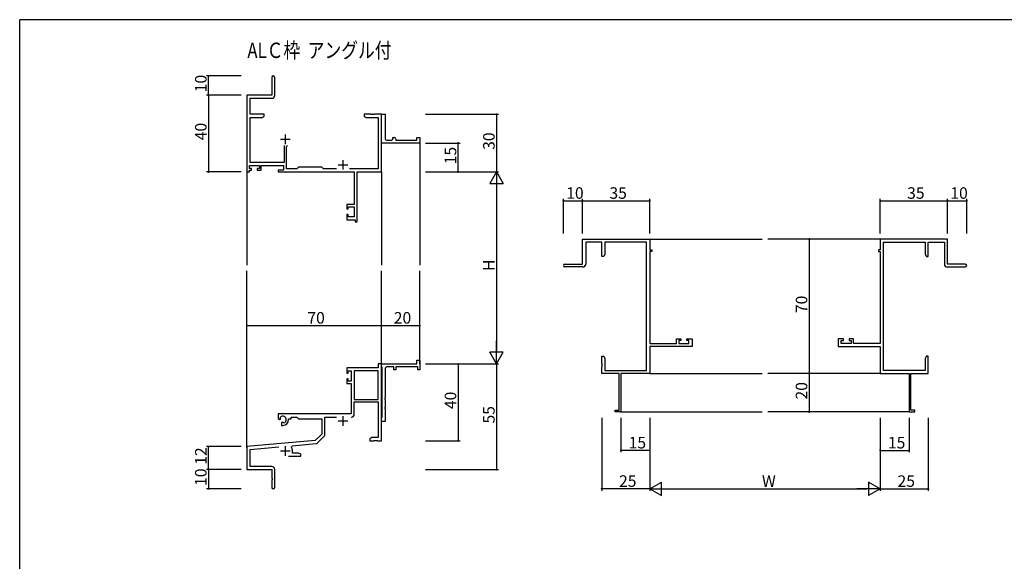
# Model space of a CAD drawing. Extents: x 0 to 1133, y 0 to 806.
# Drawn here: x 4 to 517, y 520 to 802 of the extents above; entities that cross this region are included whole.
import ezdxf

# ---------------------------------------------------------------- set-up
doc = ezdxf.new("R2010")
doc.units = 0
for name, color, linetype in [('USER1', 3, 'CONTINUOUS'), ('YKK_11', 7, 'CONTINUOUS'), ('YKK_12', 2, 'CONTINUOUS'), ('YKK_D', 6, 'CONTINUOUS'), ('YKK_ZWAK', 7, 'CONTINUOUS')]:
    doc.layers.add(name, color=color, linetype=linetype)
doc.styles.get("Standard").update_dxf_attribs({"font": 'ROMANS.SHX', "bigfont": 'EXTFONT.SHX'})

# ---------------------------------------------------------------- blocks, each defined once
blk = doc.blocks.new('A201')
at = {"layer": 'YKK_ZWAK', "color": 254, "linetype": 'Continuous'}
for p in [(571, 410), (21, 35)]:
    blk.add_line(p, (21, 410), dxfattribs=at)

msp = doc.modelspace()

# ---------------------------------------------------------------- linework, layer by layer
at = {"layer": 'YKK_11', "color": 0, "linetype": 'ByBlock', "lineweight": -2}
for p, q in [((135.3, 771.97), (135.3, 762.72)), ((136.8, 762.59), (136.8, 771.97)), ((135.3, 762.72), (122.3, 762.72)), ((122.3, 762.72), (122.3, 722.72)), ((123.93, 752.72), (123.93, 761.09)), ((123.93, 761.09), (135.3, 761.09)), ((131.3, 752.72), (123.93, 752.72)), ((123.93, 727.65), (123.93, 751.09)), ((123.93, 751.09), (130.21, 751.09)), ((130.21, 751.09), (131.3, 751.72)), ((131.3, 751.72), (131.3, 752.72)), ((186.84, 752.72), (183.3, 752.72)), ((183.3, 752.72), (183.3, 751.72)), ((183.3, 751.72), (184.39, 751.09)), ((184.39, 751.09), (190.67, 751.09)), ((187.02, 752.6), (186.84, 752.72)), ((187.57, 752.6), (187.02, 752.6)), ((187.76, 752.72), (187.57, 752.6)), ((187.84, 752.72), (187.76, 752.72)), ((188.02, 752.6), (187.84, 752.72)), ((188.57, 752.6), (188.02, 752.6)), ((188.76, 752.72), (188.57, 752.6)), ((192.3, 752.72), (188.76, 752.72)), ((190.67, 751.09), (190.67, 724.35)), ((192.3, 722.72), (192.3, 752.72)), ((192.3, 739.22), (192.3, 752.72)), ((192.3, 752.72), (194.3, 752.72)), ((194.3, 752.72), (194.3, 740.22)), ((192.3, 737.72), (192.3, 739.22)), ((195.3, 739.22), (197.3, 739.22)), ((198.3, 740.22), (198.3, 740.72)), ((198.3, 740.72), (198.8, 740.72)), ((199.8, 739.72), (199.8, 739.22)), ((199.8, 739.22), (210.8, 739.22)), ((210.8, 739.22), (210.8, 740.72)), ((210.8, 740.72), (212.3, 740.72)), ((212.3, 740.72), (212.3, 737.72)), ((141.65, 736.52), (141.65, 727.65)), ((142.95, 736.02), (143.45, 736.52)), ((142.95, 724.35), (142.95, 736.02)), ((212.3, 737.72), (192.3, 737.72)), ((123.6, 724.52), (123.6, 726.02)), ((123.6, 726.02), (128.8, 726.02)), ((124.7, 724.52), (123.6, 724.52)), ((123.6, 722.72), (123.6, 723.72)), ((123.6, 723.72), (124.7, 723.72)), ((141.65, 727.65), (123.93, 727.65)), ((124.7, 723.72), (124.7, 724.52)), ((128.8, 724.52), (127.7, 724.52)), ((127.7, 724.52), (127.7, 723.72)), ((127.7, 723.72), (129.8, 723.72)), ((128.8, 726.02), (128.8, 724.52)), ((129.8, 723.72), (129.8, 726.02)), ((129.8, 726.02), (141.32, 726.02)), ((141.32, 723.72), (138.5, 723.72)), ((138.5, 723.72), (138.5, 722.72)), ((141.32, 726.02), (141.32, 723.72)), ((148.23, 724.35), (142.95, 724.35)), ((149.1, 725.22), (148.23, 724.35)), ((161.3, 725.22), (149.1, 725.22)), ((162.17, 724.35), (161.3, 725.22)), ((168.95, 724.35), (162.17, 724.35)), ((190.67, 724.35), (175.65, 724.35)), ((122.3, 722.72), (123.6, 722.72)), ((138.5, 722.72), (178.17, 722.72)), ((178.17, 722.72), (178.17, 705.82)), ((179.8, 696.72), (179.8, 722.72)), ((179.8, 722.72), (192.3, 722.72)), ((178.17, 705.82), (174.3, 705.82)), ((174.3, 705.82), (174.3, 703.52)), ((174.3, 703.52), (175.1, 703.52)), ((175.1, 703.52), (175.1, 704.62)), ((175.1, 704.62), (178.17, 704.62)), ((178.17, 704.62), (178.17, 699.35)), ((175.1, 700.52), (174.3, 700.52)), ((174.3, 700.52), (174.3, 697.72)), ((174.3, 697.72), (178.6, 697.72)), ((175.1, 699.35), (175.1, 700.52)), ((178.17, 699.35), (175.1, 699.35)), ((178.6, 697.72), (178.6, 696.72)), ((178.6, 696.72), (179.8, 696.72)), ((297.08, 674.72), (297.08, 687.72)), ((297.08, 687.72), (332.08, 687.72)), ((332.08, 687.72), (332.08, 682.22)), ((487.08, 687.72), (452.08, 687.72)), ((452.08, 687.72), (452.08, 682.22)), ((487.08, 674.72), (487.08, 687.72)), ((307.08, 686.09), (298.71, 686.09)), ((298.71, 686.09), (298.71, 674.72)), ((307.08, 678.72), (307.08, 686.09)), ((330.45, 686.09), (308.71, 686.09)), ((308.71, 686.09), (308.71, 679.82)), ((330.45, 619.35), (330.45, 686.09)), ((332.08, 682.22), (333.08, 682.22)), ((333.08, 682.22), (333.08, 681.22)), ((452.08, 682.22), (451.08, 682.22)), ((451.08, 682.22), (451.08, 681.22)), ((453.71, 619.35), (453.71, 686.09)), ((453.71, 686.09), (475.45, 686.09)), ((475.45, 686.09), (475.45, 679.82)), ((477.08, 678.72), (477.08, 686.09)), ((477.08, 686.09), (485.45, 686.09)), ((485.45, 686.09), (485.45, 674.72)), ((308.08, 678.72), (307.08, 678.72)), ((308.71, 679.82), (308.08, 678.72)), ((333.08, 681.22), (332.08, 681.22)), ((332.08, 681.22), (332.08, 633.45)), ((451.08, 681.22), (452.08, 681.22)), ((452.08, 681.22), (452.08, 633.45)), ((475.45, 679.82), (476.08, 678.72)), ((476.08, 678.72), (477.08, 678.72)), ((287.83, 674.72), (297.08, 674.72)), ((297.21, 673.22), (287.83, 673.22)), ((486.95, 673.22), (496.33, 673.22)), ((496.33, 674.72), (487.08, 674.72)), ((345.98, 633.45), (345.98, 635.72)), ((345.98, 635.72), (348.28, 635.72)), ((348.28, 635.72), (348.28, 634.92)), ((351.28, 634.92), (351.28, 635.72)), ((351.28, 635.72), (354.08, 635.72)), ((354.08, 635.72), (354.08, 631.82)), ((432.88, 635.72), (430.08, 635.72)), ((430.08, 635.72), (430.08, 631.82)), ((432.88, 634.92), (432.88, 635.72)), ((438.18, 635.72), (435.88, 635.72)), ((435.88, 635.72), (435.88, 634.92)), ((438.18, 633.45), (438.18, 635.72)), ((332.08, 633.45), (345.98, 633.45)), ((354.08, 631.82), (332.08, 631.82)), ((332.08, 631.82), (332.08, 617.72)), ((348.28, 634.92), (347.18, 634.92)), ((347.18, 634.92), (347.18, 633.45)), ((347.18, 633.45), (352.45, 633.45)), ((352.45, 634.92), (351.28, 634.92)), ((352.45, 633.45), (352.45, 634.92)), ((430.08, 631.82), (452.08, 631.82)), ((431.71, 633.45), (431.71, 634.92)), ((431.71, 634.92), (432.88, 634.92)), ((436.98, 633.45), (431.71, 633.45)), ((435.88, 634.92), (436.98, 634.92)), ((436.98, 634.92), (436.98, 633.45)), ((452.08, 633.45), (438.18, 633.45)), ((452.08, 631.82), (452.08, 617.72)), ((307.08, 623.18), (307.08, 626.72)), ((307.08, 626.72), (308.08, 626.72)), ((308.08, 626.72), (308.71, 625.63)), ((308.71, 625.63), (308.71, 619.35)), ((476.08, 626.72), (475.45, 625.63)), ((475.45, 625.63), (475.45, 619.35)), ((477.08, 626.72), (476.08, 626.72)), ((477.08, 623.18), (477.08, 626.72)), ((190.67, 620.72), (174.3, 620.72)), ((174.3, 620.72), (174.3, 617.92)), ((192.3, 622.72), (190.67, 622.72)), ((190.67, 622.72), (190.67, 620.72)), ((192.3, 621.42), (192.3, 622.72)), ((192.3, 622.72), (210.8, 622.72)), ((192.3, 582.72), (192.3, 622.72)), ((192.5, 621.22), (192.3, 621.42)), ((192.8, 620.92), (192.5, 621.22)), ((192.8, 595.02), (192.8, 620.92)), ((198.8, 621.22), (195.3, 621.22)), ((198.8, 619.72), (198.8, 621.22)), ((211.3, 621.22), (199.8, 621.22)), ((199.8, 621.22), (199.8, 619.72)), ((210.8, 622.72), (210.8, 624.72)), ((210.8, 624.72), (212.3, 624.72)), ((211.3, 619.72), (211.3, 621.22)), ((212.3, 624.72), (212.3, 619.72)), ((307.2, 623), (307.08, 623.18)), ((307.08, 622.27), (307.2, 622.45)), ((307.08, 622.18), (307.08, 622.27)), ((307.2, 622), (307.08, 622.18)), ((307.08, 621.27), (307.2, 621.45)), ((307.08, 617.72), (307.08, 621.27)), ((307.2, 622.45), (307.2, 623)), ((307.2, 621.45), (307.2, 622)), ((476.96, 623), (477.08, 623.18)), ((476.96, 622.45), (476.96, 623)), ((477.08, 622.27), (476.96, 622.45)), ((476.96, 622), (477.08, 622.18)), ((476.96, 621.45), (476.96, 622)), ((477.08, 621.27), (476.96, 621.45)), ((477.08, 622.18), (477.08, 622.27)), ((477.08, 617.72), (477.08, 621.27)), ((174.3, 617.92), (175.1, 617.92)), ((175.1, 617.92), (175.1, 619.09)), ((175.1, 619.09), (176.6, 619.09)), ((176.6, 619.09), (176.6, 613.82)), ((178.23, 619.09), (178.23, 604.22)), ((190.67, 619.09), (178.23, 619.09)), ((178.23, 619.09), (178.23, 604.22)), ((190.67, 604.22), (190.67, 619.09)), ((194.3, 620.22), (194.3, 605.18)), ((199.8, 619.72), (198.8, 619.72)), ((212.3, 619.72), (211.3, 619.72)), ((316.08, 617.72), (307.08, 617.72)), ((308.71, 619.35), (330.45, 619.35)), ((316.08, 598.62), (316.08, 617.72)), ((332.08, 617.72), (317.08, 617.72)), ((317.08, 617.72), (317.08, 597.72)), ((452.08, 617.72), (467.08, 617.72)), ((475.45, 619.35), (453.71, 619.35)), ((467.08, 617.72), (467.08, 597.72)), ((468.08, 598.62), (468.08, 617.72)), ((468.08, 617.72), (477.08, 617.72)), ((175.1, 614.92), (174.3, 614.92)), ((174.3, 614.92), (174.3, 612.62)), ((174.3, 612.62), (176.6, 612.62)), ((175.1, 613.82), (175.1, 614.92)), ((176.6, 613.82), (175.1, 613.82)), ((176.6, 612.62), (176.6, 596.72)), ((194.3, 605.18), (194.18, 605)), ((194.18, 605), (194.18, 604.45)), ((178.23, 604.22), (190.67, 604.22)), ((178.23, 596.69), (178.23, 603.02)), ((178.23, 603.02), (190.67, 603.02)), ((190.67, 603.02), (190.67, 584.35)), ((194.18, 604.45), (194.3, 604.27)), ((194.3, 600.18), (194.18, 600)), ((194.18, 600), (194.18, 599.45)), ((194.3, 604.27), (194.3, 600.18)), ((176.6, 596.72), (138.5, 596.72)), ((138.5, 596.72), (138.5, 594.36)), ((139.77, 594.55), (139.73, 595.01)), ((145.3, 594.22), (145.3, 595.09)), ((145.3, 595.09), (148.23, 595.09)), ((148.23, 595.09), (149.1, 594.22)), ((162.93, 585.96), (162.93, 595.09)), ((162.93, 595.09), (168.95, 595.09)), ((192.3, 594.52), (192.5, 594.72)), ((192.5, 594.72), (192.8, 595.02)), ((194.18, 599.45), (194.3, 599.27)), ((194.3, 599.27), (194.3, 592.72)), ((314.08, 597.72), (314.08, 598.62)), ((314.08, 598.62), (316.08, 598.62)), ((317.08, 597.72), (314.08, 597.72)), ((467.08, 597.72), (470.08, 597.72)), ((470.08, 598.62), (468.08, 598.62)), ((470.08, 597.72), (470.08, 598.62)), ((138.5, 594.36), (139.4, 593.84)), ((139.4, 593.84), (139.75, 594.04)), ((139.75, 594.04), (139.77, 594.55)), ((140.65, 592.48), (140.3, 592.28)), ((140.3, 592.28), (140.3, 590.72)), ((140.3, 590.72), (141, 590.72)), ((141.1, 592.25), (140.65, 592.48)), ((141.48, 591.99), (141.1, 592.25)), ((144, 593.72), (144, 594.22)), ((144, 594.22), (145.3, 594.22)), ((149.1, 594.22), (161.3, 594.22)), ((161.3, 594.22), (161.3, 586.22)), ((192.3, 592.72), (192.3, 594.52)), ((194.3, 592.72), (192.3, 592.72)), ((161.3, 586.22), (157.91, 582.84)), ((158.91, 581.53), (162.64, 585.26)), ((157.91, 582.84), (122.3, 579.72)), ((122.3, 579.72), (122.3, 567.72)), ((123.93, 578.23), (138.93, 579.54)), ((145.44, 579.38), (145.82, 580.15)), ((145.82, 580.15), (158.29, 581.24)), ((187.39, 584.35), (186.3, 583.72)), ((186.3, 583.72), (186.3, 582.72)), ((186.3, 582.72), (188.34, 582.72)), ((190.67, 584.35), (187.39, 584.35)), ((188.34, 582.72), (188.52, 582.84)), ((188.52, 582.84), (189.07, 582.84)), ((189.07, 582.84), (189.26, 582.72)), ((189.26, 582.72), (189.34, 582.72)), ((189.34, 582.72), (189.52, 582.84)), ((189.52, 582.84), (190.07, 582.84)), ((190.07, 582.84), (190.26, 582.72)), ((190.26, 582.72), (192.3, 582.72)), ((123.93, 569.35), (123.93, 578.23)), ((143.95, 574.72), (150.3, 574.72)), ((146, 576.35), (146, 577.42)), ((149.21, 576.35), (146, 576.35)), ((150.3, 575.72), (149.21, 576.35)), ((150.3, 574.72), (150.3, 575.72)), ((135.2, 569.35), (123.93, 569.35)), ((122.3, 567.72), (135.3, 567.72)), ((135.3, 567.72), (135.3, 563.18)), ((136.8, 558.47), (136.8, 567.75)), ((135.3, 563.18), (135.42, 563)), ((135.42, 562.45), (135.3, 562.27)), ((135.3, 562.27), (135.3, 558.47)), ((135.42, 563), (135.42, 562.45))]:
    msp.add_line(p, q, dxfattribs=at)
at = {"layer": 'YKK_11', "color": 2}
for p, q in [((139.8, 739.72), (144.8, 739.72)), ((142.3, 742.22), (142.3, 737.22)), ((172.3, 728.92), (172.3, 723.92)), ((169.8, 726.42), (174.8, 726.42)), ((172.3, 595.52), (172.3, 590.52)), ((169.8, 593.02), (174.8, 593.02)), ((142.3, 579.92), (142.3, 574.92)), ((139.8, 577.42), (144.8, 577.42))]:
    msp.add_line(p, q, dxfattribs=at)
at = {"layer": 'YKK_11', "color": 0, "linetype": 'ByBlock', "lineweight": -2}
for centre, radius, start, end in [((136.05, 771.97), 0.75, 360, 180), ((135.3, 762.59), 1.5, 270, 360), ((195.3, 740.22), 1, 180.0001, 270.0001), ((197.3, 740.22), 1, 270.0001, 0.0001), ((198.8, 739.72), 1, 0.0001, 90.0001), ((287.83, 673.97), 0.75, 90, 270), ((297.21, 674.72), 1.5, 270, 360), ((486.95, 674.72), 1.5, 180, 270), ((496.33, 673.97), 0.75, 270, 90), ((195.3, 620.22), 1, 90, 180), ((141, 593.72), 1.8, 285.3669, 134.6331), ((176.63, 596.69), 1.6, 270, 360), ((141, 593.72), 3, 270, 360), ((161.93, 585.96), 1, 315, 360), ((142.3, 577.42), 3.7, 0, 31.9633), ((158.2, 582.23), 1, 275, 315), ((135.2, 567.75), 1.6, 0, 90), ((136.05, 558.47), 0.75, 180, 0)]:
    msp.add_arc(centre, radius, start, end, dxfattribs=at)
at = {"layer": 'YKK_12'}
for p, q in [((212.3, 738.02), (212.3, 674.22)), ((122.3, 723.98), (122.3, 674.22)), ((192.3, 722.72), (192.3, 674.22)), ((332.08, 687.72), (390.58, 687.72)), ((452.08, 687.72), (393.58, 687.72)), ((122.3, 579.15), (122.3, 671.22)), ((192.3, 622.72), (192.3, 671.22)), ((212.3, 622.72), (212.3, 671.22)), ((332.08, 617.72), (390.58, 617.72)), ((452.08, 617.72), (393.58, 617.72)), ((316.78, 597.72), (390.58, 597.72)), ((467.38, 597.72), (393.58, 597.72))]:
    msp.add_line(p, q, dxfattribs=at)
at = {"layer": 'YKK_D'}
for p, q in [((119.3, 772.72), (101.3, 772.72)), ((102.3, 762.72), (102.3, 772.72)), ((119.3, 762.72), (101.3, 762.72)), ((119.3, 762.72), (101.3, 762.72)), ((102.3, 762.72), (102.3, 722.72)), ((215.3, 752.72), (253.3, 752.72)), ((252.3, 752.72), (252.3, 722.72)), ((215.3, 737.72), (233.3, 737.72)), ((232.3, 722.72), (232.3, 737.72)), ((119.3, 722.72), (101.3, 722.72)), ((215.3, 722.72), (253.3, 722.72)), ((215.3, 722.72), (253.3, 722.72)), ((215.3, 722.72), (233.3, 722.72)), ((252.3, 715.72), (252.3, 629.72)), ((287.08, 690.72), (287.08, 708.72)), ((287.08, 707.72), (297.08, 707.72)), ((297.08, 690.72), (297.08, 708.72)), ((297.08, 690.72), (297.08, 708.72)), ((297.08, 707.72), (332.08, 707.72)), ((332.08, 690.72), (332.08, 708.72)), ((452.08, 690.72), (452.08, 708.72)), ((452.08, 707.72), (487.08, 707.72)), ((487.08, 690.72), (487.08, 708.72)), ((487.08, 690.72), (487.08, 708.72)), ((487.08, 707.72), (497.08, 707.72)), ((497.08, 690.72), (497.08, 708.72)), ((439.48, 687.72), (414.08, 687.72)), ((415.08, 687.72), (415.08, 617.72)), ((122.3, 626.39), (122.3, 643.72)), ((122.3, 642.72), (192.3, 642.72)), ((192.3, 624.12), (192.3, 643.72)), ((192.3, 629.35), (192.3, 643.72)), ((192.3, 642.72), (212.3, 642.72)), ((212.3, 629.35), (212.3, 643.72)), ((215.3, 622.72), (253.3, 622.72)), ((215.3, 622.72), (233.3, 622.72)), ((215.3, 622.72), (253.3, 622.72)), ((232.3, 622.72), (232.3, 582.72)), ((252.3, 622.72), (252.3, 567.72)), ((439.48, 617.72), (414.08, 617.72)), ((439.48, 617.72), (414.08, 617.72)), ((415.08, 617.72), (415.08, 597.72)), ((307.08, 594.72), (307.08, 556.72)), ((317.08, 594.72), (317.08, 576.72)), ((332.08, 594.72), (332.08, 556.72)), ((332.08, 594.72), (332.08, 556.72)), ((332.08, 594.72), (332.08, 576.72)), ((439.48, 597.72), (414.08, 597.72)), ((452.08, 594.72), (452.08, 556.72)), ((452.08, 594.72), (452.08, 556.72)), ((452.08, 594.72), (452.08, 576.72)), ((467.08, 594.72), (467.08, 576.72)), ((477.08, 594.72), (477.08, 556.72)), ((119.3, 579.72), (101.3, 579.72)), ((102.3, 567.72), (102.3, 579.72)), ((215.3, 582.72), (233.3, 582.72)), ((332.08, 577.72), (317.08, 577.72)), ((452.08, 577.72), (467.08, 577.72)), ((119.3, 567.72), (101.3, 567.72)), ((119.3, 567.72), (101.3, 567.72)), ((102.3, 567.72), (102.3, 557.72)), ((215.3, 567.72), (253.3, 567.72)), ((119.3, 557.72), (101.3, 557.72)), ((332.08, 557.72), (307.08, 557.72)), ((339.08, 557.72), (445.08, 557.72)), ((452.08, 557.72), (477.08, 557.72))]:
    msp.add_line(p, q, dxfattribs=at)
at = {"layer": 'YKK_D', "lineweight": -2}
for p, q in [((252.3, 722.72), (248.8, 716.66)), ((252.3, 722.72), (255.8, 716.66)), ((252.3, 722.72), (252.3, 710.6)), ((248.8, 716.66), (255.8, 716.66)), ((252.3, 622.72), (252.3, 634.84)), ((252.3, 622.72), (248.8, 628.78)), ((255.8, 628.78), (248.8, 628.78)), ((252.3, 622.72), (255.8, 628.78)), ((332.08, 557.72), (338.15, 561.22)), ((338.15, 554.22), (338.15, 561.22)), ((452.08, 557.72), (446.02, 561.22)), ((446.02, 561.22), (446.02, 554.22)), ((332.08, 557.72), (338.15, 554.22)), ((332.08, 557.72), (344.21, 557.72)), ((452.08, 557.72), (439.96, 557.72)), ((452.08, 557.72), (446.02, 554.22))]:
    msp.add_line(p, q, dxfattribs=at)
at = {"layer": 'YKK_D', "linetype": 'ByBlock', "const_width": 0.85}
for points in [[(102.3, 772.62, 1), (102.3, 772.83, 1)], [(102.3, 762.62, 1), (102.3, 762.83, 1)], [(102.3, 762.83, 1), (102.3, 762.62, 1)], [(252.3, 752.62, 1), (252.3, 752.83, 1)], [(232.3, 737.62, 1), (232.3, 737.83, 1)], [(102.3, 722.83, 1), (102.3, 722.62, 1)], [(232.3, 722.83, 1), (232.3, 722.62, 1)], [(287.19, 707.72, 1), (286.98, 707.72, 1)], [(297.19, 707.72, 1), (296.98, 707.72, 1)], [(296.98, 707.72, 1), (297.19, 707.72, 1)], [(331.98, 707.72, 1), (332.19, 707.72, 1)], [(452.19, 707.72, 1), (451.98, 707.72, 1)], [(486.98, 707.72, 1), (487.19, 707.72, 1)], [(487.19, 707.72, 1), (486.98, 707.72, 1)], [(496.98, 707.72, 1), (497.19, 707.72, 1)], [(415.08, 687.62, 1), (415.08, 687.83, 1)], [(122.41, 642.72, 1), (122.19, 642.72, 1)], [(192.19, 642.72, 1), (192.41, 642.72, 1)], [(192.41, 642.72, 1), (192.19, 642.72, 1)], [(212.19, 642.72, 1), (212.41, 642.72, 1)], [(232.3, 622.61, 1), (232.3, 622.83, 1)], [(415.08, 617.83, 1), (415.08, 617.62, 1)], [(415.08, 617.62, 1), (415.08, 617.83, 1)], [(415.08, 597.83, 1), (415.08, 597.62, 1)], [(102.3, 579.62, 1), (102.3, 579.83, 1)], [(232.3, 582.83, 1), (232.3, 582.62, 1)], [(317.19, 577.72, 1), (316.98, 577.72, 1)], [(331.98, 577.72, 1), (332.19, 577.72, 1)], [(452.19, 577.72, 1), (451.98, 577.72, 1)], [(466.98, 577.72, 1), (467.19, 577.72, 1)], [(102.3, 567.62, 1), (102.3, 567.83, 1)], [(102.3, 567.83, 1), (102.3, 567.62, 1)], [(252.3, 567.83, 1), (252.3, 567.62, 1)], [(102.3, 557.83, 1), (102.3, 557.62, 1)], [(307.19, 557.72, 1), (306.98, 557.72, 1)], [(476.98, 557.72, 1), (477.19, 557.72, 1)]]:
    msp.add_lwpolyline(points, format="xyb", close=True, dxfattribs=at)

# ---------------------------------------------------------------- block references
at = {"layer": 'YKK_ZWAK', "xscale": 2, "yscale": 2, "zscale": 2}
msp.add_blockref('A201', (-38, -18), dxfattribs=at)

# ---------------------------------------------------------------- texts
at = {"layer": 'USER1', "width": 0.8}
msp.add_text('ALＣ枠  アングル付', height=8, dxfattribs=at).set_placement((122.55, 782.05))
at = {"layer": 'YKK_D'}
for s, p in [('10', (101.3, 764.2)), ('40', (101.3, 739.2)), ('30', (251.3, 734.2)), ('15', (231.3, 726.7)), ('H', (251.3, 671.12)), ('70', (414.08, 649.2)), ('20', (414.08, 604.2)), ('40', (231.3, 599.2)), ('55', (251.3, 591.7)), ('12', (101.3, 570.2)), ('10', (101.3, 559.2))]:
    msp.add_text(s, height=6, rotation=90, dxfattribs=at).set_placement(p)
for s, p in [('10', (288.56, 708.72)), ('35', (311.06, 708.72)), ('35', (466.06, 708.72)), ('10', (488.56, 708.72)), ('70', (153.78, 643.72)), ('20', (198.78, 643.72)), ('15', (321.06, 578.72)), ('15', (456.06, 578.72)), ('25', (316.06, 558.72)), ('W', (390.48, 558.72)), ('25', (461.06, 558.72))]:
    msp.add_text(s, height=6, dxfattribs=at).set_placement(p)

doc.saveas('drawing.dxf')
